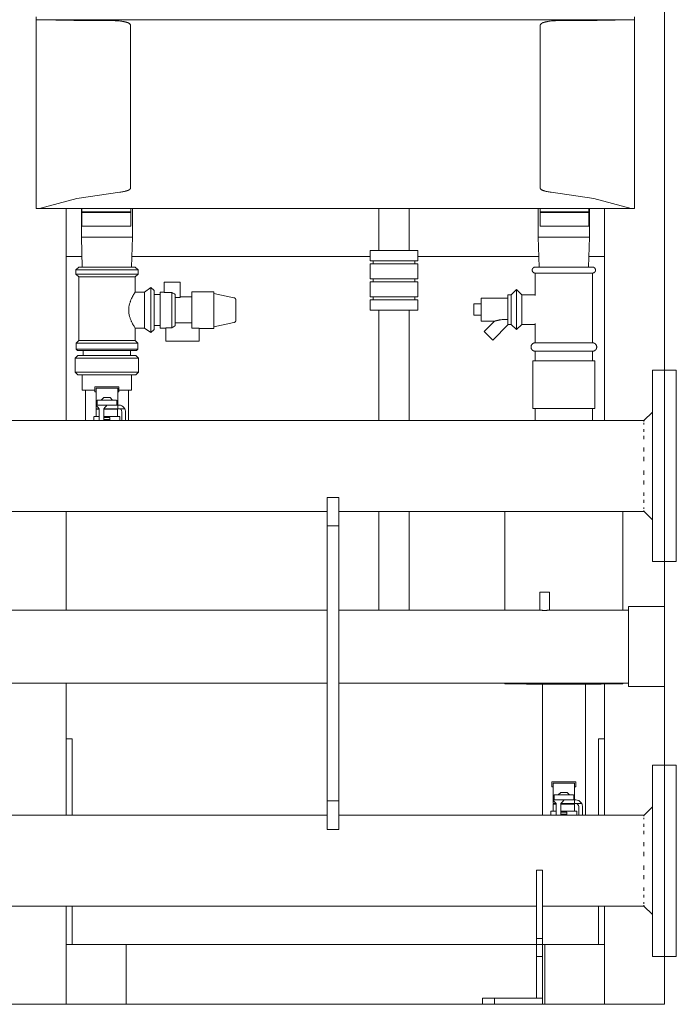
# Model space of a CAD drawing. Units: millimetres. Extents: x 2816 to 8724, y -50 to 2040.
# Drawn here: x 5503 to 6052, y 0 to 823 of the extents above; entities that cross this region are included whole.
import ezdxf

# ---------------------------------------------------------------- set-up
doc = ezdxf.new("R2010")
doc.units = ezdxf.units.MM
doc.layers.add('M-EQPT', color=7, linetype='Continuous', lineweight=18)

# ---------------------------------------------------------------- blocks, each defined once
blk = doc.blocks.new('Ideal_Heating-EvoMax_Condensing_Boiler_Low_Height_Configurations - 2 x Evomax _150_ - Low Height Frame-235567-Evomax Low Height _Front View_')
at = {"layer": 'M-EQPT'}
for p, q in [((3915.93, 530), (3915.93, 1550)), ((3390.93, 822.98), (3390.93, 825.27)), ((3890.93, 825.27), (3890.93, 822.98)), ((3390.93, 822.79), (3390.93, 822.98)), ((3890.93, 822.98), (3390.93, 822.98)), ((3390.93, 822.79), (3390.93, 665.06)), ((3469.75, 818.58), (3469.75, 682.13)), ((3812.1, 682.13), (3812.1, 818.58)), ((3890.93, 822.98), (3890.93, 822.79)), ((3890.93, 665.06), (3890.93, 822.79)), ((3392.01, 665.06), (3390.93, 665.06)), ((3393.58, 665.06), (3392.01, 665.06)), ((3393.58, 665.06), (3888.28, 665.06)), ((3415.93, 625), (3415.93, 665.06)), ((3415.93, 665.06), (3415.93, 488.1)), ((3428.56, 665.06), (3428.56, 641.27)), ((3428.93, 662.36), (3428.93, 665.06)), ((3428.93, 661.81), (3428.93, 662.36)), ((3428.93, 662.36), (3469.93, 662.36)), ((3428.93, 650.35), (3428.93, 661.81)), ((3428.93, 661.81), (3469.93, 661.81)), ((3469.93, 665.06), (3469.93, 662.36)), ((3469.93, 662.36), (3469.93, 661.81)), ((3469.93, 661.81), (3469.93, 650.35)), ((3471.29, 641.27), (3471.29, 665.06)), ((3677.13, 665.06), (3677.13, 630.06)), ((3702.73, 630.06), (3702.73, 665.06)), ((3810.56, 665.06), (3810.56, 641.27)), ((3812.1, 662.36), (3812.1, 665.06)), ((3812.1, 661.81), (3812.1, 662.36)), ((3812.1, 662.36), (3852.93, 662.36)), ((3812.1, 650.35), (3812.1, 661.81)), ((3812.1, 661.81), (3852.93, 661.81)), ((3852.93, 665.06), (3852.93, 662.36)), ((3852.93, 662.36), (3852.93, 661.81)), ((3852.93, 661.81), (3852.93, 650.35)), ((3853.29, 641.27), (3853.29, 665.06)), ((3865.93, 665.06), (3865.93, 625)), ((3865.93, 665.06), (3865.93, 488.1)), ((3889.85, 665.06), (3888.28, 665.06)), ((3890.93, 665.06), (3889.85, 665.06)), ((3428.93, 650.35), (3469.93, 650.35)), ((3812.1, 650.35), (3852.93, 650.35)), ((3428.56, 641.27), (3429.33, 616.2)), ((3449.93, 641.27), (3428.68, 641.27)), ((3471.18, 641.27), (3449.93, 641.27)), ((3470.53, 616.2), (3471.29, 641.27)), ((3810.56, 641.27), (3811.33, 616.2)), ((3831.93, 641.27), (3810.68, 641.27)), ((3853.18, 641.27), (3831.93, 641.27)), ((3852.53, 616.2), (3853.29, 641.27)), ((3669.93, 630.06), (3669.93, 621.31)), ((3669.93, 630.06), (3689.93, 630.06)), ((3689.93, 630.06), (3709.93, 630.06)), ((3709.93, 621.31), (3709.93, 630.06)), ((3429.1, 625), (3415.93, 625)), ((3669.93, 625), (3470.75, 625)), ((3669.93, 621.31), (3689.93, 621.31)), ((3669.93, 618.81), (3669.93, 606.31)), ((3669.93, 618.81), (3689.93, 618.81)), ((3672.43, 621.31), (3672.43, 618.81)), ((3689.93, 621.31), (3709.93, 621.31)), ((3689.93, 618.81), (3709.93, 618.81)), ((3707.43, 618.81), (3707.43, 621.31)), ((3811.1, 625), (3709.93, 625)), ((3709.93, 606.31), (3709.93, 618.81)), ((3865.93, 625), (3852.75, 625)), ((3426.34, 616.2), (3423.92, 613.78)), ((3423.92, 613.78), (3423.92, 610.38)), ((3423.92, 613.78), (3475.94, 613.78)), ((3423.92, 610.38), (3426.34, 607.96)), ((3423.92, 610.38), (3475.94, 610.38)), ((3426.34, 616.2), (3473.52, 616.2)), ((3475.94, 613.78), (3473.52, 616.2)), ((3473.52, 607.96), (3475.94, 610.38)), ((3475.94, 610.38), (3475.94, 613.78)), ((3807.96, 611.18), (3807.96, 607.89)), ((3855.89, 611.18), (3807.96, 611.18)), ((3855.89, 607.89), (3855.89, 611.18)), ((3426.34, 607.96), (3426.34, 554.82)), ((3426.34, 607.96), (3473.52, 607.96)), ((3473.52, 595.23), (3473.52, 607.96)), ((3511.27, 603.51), (3497.92, 603.51)), ((3497.92, 603.51), (3497.92, 594.93)), ((3511.27, 590.91), (3511.27, 603.51)), ((3669.93, 606.31), (3689.93, 606.31)), ((3669.93, 603.81), (3669.93, 591.31)), ((3669.93, 603.81), (3689.93, 603.81)), ((3672.43, 606.31), (3672.43, 603.81)), ((3689.93, 606.31), (3709.93, 606.31)), ((3689.93, 603.81), (3709.93, 603.81)), ((3707.43, 603.81), (3707.43, 606.31)), ((3709.93, 591.31), (3709.93, 603.81)), ((3807.96, 607.89), (3807.96, 592.43)), ((3855.89, 552.89), (3855.89, 607.89)), ((3481.32, 595.23), (3473.52, 595.23)), ((3486.79, 599.06), (3481.32, 595.23)), ((3481.32, 565.23), (3481.32, 595.23)), ((3489.33, 596.52), (3486.79, 599.06)), ((3486.79, 561.4), (3486.79, 599.06)), ((3489.33, 563.95), (3489.33, 596.52)), ((3494.33, 593.15), (3489.33, 593.15)), ((3497.92, 595.23), (3494.33, 595.23)), ((3494.33, 565.23), (3494.33, 595.23)), ((3504.33, 594.93), (3497.92, 594.93)), ((3504.33, 565.54), (3504.33, 594.93)), ((3507, 567.11), (3507, 593.35)), ((3539.38, 595.55), (3521.05, 595.55)), ((3521.05, 565.22), (3521.05, 595.55)), ((3539.38, 564.92), (3539.38, 595.55)), ((3556.16, 590.56), (3539.38, 594.13)), ((3787.95, 593.1), (3785.2, 593.1)), ((3785.2, 593.1), (3785.2, 568.39)), ((3792.32, 597.46), (3787.95, 593.1)), ((3787.95, 593.1), (3787.95, 568.29)), ((3796.68, 593.1), (3792.32, 597.46)), ((3792.32, 597.46), (3792.32, 563.92)), ((3808.22, 593.1), (3796.68, 593.1)), ((3796.68, 593.1), (3796.68, 568.29)), ((3511.27, 590.91), (3507, 590.91)), ((3521.05, 591.32), (3511.27, 591.32)), ((3669.93, 591.31), (3689.93, 591.31)), ((3669.93, 588.81), (3669.93, 580.06)), ((3669.93, 588.81), (3689.93, 588.81)), ((3672.43, 591.31), (3672.43, 588.81)), ((3689.93, 591.31), (3709.93, 591.31)), ((3689.93, 588.81), (3709.93, 588.81)), ((3707.43, 588.81), (3707.43, 591.31)), ((3709.93, 580.06), (3709.93, 588.81)), ((3762.73, 585.35), (3756.59, 585.35)), ((3756.59, 585.35), (3756.59, 576.04)), ((3785.2, 590.35), (3762.73, 590.35)), ((3762.73, 590.35), (3762.73, 571.04)), ((3669.93, 580.06), (3689.93, 580.06)), ((3677.13, 580.06), (3677.13, 488.1)), ((3689.93, 580.06), (3709.93, 580.06)), ((3702.73, 488.1), (3702.73, 580.06)), ((3507, 569.56), (3521.05, 569.56)), ((3539.38, 566.34), (3556.16, 569.9)), ((3756.59, 576.04), (3762.73, 576.04)), ((3762.73, 571.04), (3774.08, 571.04)), ((3774.08, 571.04), (3765.35, 562.31)), ((3772.42, 555.23), (3785.48, 568.29)), ((3785.48, 568.29), (3787.95, 568.29)), ((3787.95, 568.29), (3792.32, 563.92)), ((3792.32, 563.92), (3796.68, 568.29)), ((3796.68, 568.29), (3808.22, 568.29)), ((3807.96, 568.96), (3807.96, 552.89)), ((3473.52, 554.82), (3473.52, 565.23)), ((3473.52, 565.23), (3481.32, 565.23)), ((3481.32, 565.23), (3486.79, 561.4)), ((3486.79, 561.4), (3489.33, 563.95)), ((3489.33, 567.31), (3494.33, 567.31)), ((3494.33, 565.23), (3499.33, 565.23)), ((3499.33, 565.54), (3504.33, 565.54)), ((3499.33, 565.54), (3499.33, 554.17)), ((3521.05, 565.22), (3527.16, 565.22)), ((3527.16, 554.17), (3527.16, 565.22)), ((3527.16, 564.92), (3539.38, 564.92)), ((3772.42, 555.23), (3765.35, 562.31)), ((3426.34, 554.82), (3424.16, 552.64)), ((3424.16, 552.64), (3424.16, 547.64)), ((3424.16, 552.64), (3475.7, 552.64)), ((3426.34, 554.82), (3473.52, 554.82)), ((3475.7, 552.64), (3473.52, 554.82)), ((3475.7, 547.64), (3475.7, 552.64)), ((3499.33, 554.17), (3527.16, 554.17)), ((3855.89, 552.89), (3807.96, 552.89)), ((3424.16, 547.64), (3425.22, 546.58)), ((3424.16, 547.64), (3475.7, 547.64)), ((3425.22, 546.58), (3474.64, 546.58)), ((3430.22, 546.58), (3430.22, 542.26)), ((3469.64, 542.26), (3469.64, 546.58)), ((3474.64, 546.58), (3475.7, 547.64)), ((3807.96, 545.89), (3807.96, 537.89)), ((3855.89, 545.89), (3807.96, 545.89)), ((3855.89, 537.89), (3855.89, 545.89)), ((3425.72, 542.26), (3423.48, 540.02)), ((3423.48, 540.02), (3423.48, 528.47)), ((3423.48, 540.02), (3476.37, 540.02)), ((3425.72, 542.26), (3474.13, 542.26)), ((3476.37, 540.02), (3474.13, 542.26)), ((3476.37, 528.47), (3476.37, 540.02)), ((3806, 537.89), (3806, 497.89)), ((3857.86, 537.89), (3806, 537.89)), ((3857.86, 497.89), (3857.86, 537.89)), ((3423.48, 528.47), (3425.72, 526.22)), ((3423.48, 528.47), (3476.37, 528.47)), ((3474.13, 526.22), (3476.37, 528.47)), ((3915.93, 530), (3905.93, 530)), ((3905.93, 530), (3905.93, 370)), ((3915.93, 370), (3915.93, 530)), ((3925.93, 530), (3915.93, 530)), ((3915.93, 450), (3915.93, 530)), ((3925.93, 530), (3925.93, 450)), ((3425.72, 526.22), (3474.13, 526.22)), ((3429.28, 526.22), (3429.28, 513.31)), ((3470.57, 513.31), (3470.57, 526.22)), ((3429.28, 513.31), (3439.91, 513.31)), ((3431.93, 513.31), (3431.93, 490)), ((3439.93, 511.89), (3439.93, 516.09)), ((3459.93, 516.09), (3439.93, 516.09)), ((3439.93, 511.89), (3440.93, 511.89)), ((3440.93, 500.79), (3440.93, 514.89)), ((3440.93, 514.89), (3458.93, 514.89)), ((3458.93, 514.89), (3458.93, 500.79)), ((3458.93, 511.89), (3459.93, 511.89)), ((3459.93, 516.09), (3459.93, 511.89)), ((3459.95, 513.31), (3470.57, 513.31)), ((3467.93, 490), (3467.93, 513.31)), ((3441.68, 504.99), (3441.68, 500.79)), ((3449.93, 504.99), (3441.81, 504.99)), ((3447.29, 507.11), (3445.16, 504.99)), ((3449.93, 507.11), (3447.29, 507.11)), ((3452.57, 507.11), (3449.93, 507.11)), ((3458.05, 504.99), (3449.93, 504.99)), ((3454.69, 504.99), (3452.57, 507.11)), ((3458.17, 500.79), (3458.17, 504.99)), ((3449.93, 500.79), (3440.93, 500.79)), ((3440.93, 500.79), (3440.93, 497.79)), ((3443.43, 497.79), (3440.93, 497.79)), ((3440.94, 497.41), (3440.94, 491.3)), ((3443.33, 497.41), (3441.08, 497.41)), ((3442.99, 497.79), (3442.99, 497.41)), ((3443.43, 497.79), (3443.43, 495.29)), ((3443.43, 495.29), (3443.43, 488.1)), ((3449.93, 497.41), (3447.41, 497.41)), ((3447.43, 495.29), (3447.43, 497.79)), ((3449.93, 497.79), (3447.43, 497.79)), ((3447.43, 489.57), (3447.43, 495.29)), ((3449.93, 500.79), (3448.3, 500.79)), ((3457.77, 500.79), (3449.93, 500.79)), ((3458.93, 497.79), (3449.93, 497.79)), ((3458.77, 497.41), (3449.93, 497.41)), ((3456.87, 497.41), (3456.87, 497.79)), ((3457.72, 500.79), (3458.93, 500.79)), ((3458.91, 491.3), (3458.91, 497.41)), ((3458.93, 500.23), (3458.93, 500.79)), ((3458.93, 500.79), (3459.96, 500.79)), ((3458.93, 497.79), (3458.93, 500.79)), ((3459.96, 497.79), (3458.93, 497.79)), ((3464.86, 497.79), (3459.96, 497.79)), ((3462.46, 488.1), (3462.46, 495.29)), ((3465.46, 495.29), (3465.46, 488.1)), ((3857.86, 497.89), (3806, 497.89)), ((3807.96, 497.89), (3807.96, 488.1)), ((3855.89, 488.1), (3855.89, 497.89)), ((3905.93, 495), (3898.86, 487.93)), ((3899.4, 488.1), (2832.46, 488.1)), ((3438.99, 491.3), (3438.99, 488.1)), ((3439.16, 491.3), (3443.38, 491.3)), ((3447.4, 491.3), (3449.93, 491.3)), ((3447.43, 488.84), (3447.43, 489.57)), ((3447.43, 488.1), (3447.43, 488.84)), ((3452.43, 488.84), (3447.43, 488.84)), ((3449.93, 491.3), (3460.7, 491.3)), ((3452.43, 490.59), (3452.43, 488.84)), ((3452.43, 488.84), (3452.43, 488.1)), ((3460.86, 488.1), (3460.86, 491.3)), ((3898.86, 487.73), (3898.86, 487.18)), ((3898.86, 485.94), (3898.86, 484.62)), ((3898.86, 480.73), (3898.86, 478.46)), ((3898.86, 475.07), (3898.86, 472.23)), ((3898.86, 465.5), (3898.86, 462.11)), ((3898.86, 457.48), (3898.86, 453.89)), ((3898.86, 446.11), (3898.86, 442.52)), ((3915.93, 370), (3915.93, 450)), ((3925.93, 450), (3925.93, 370)), ((3898.86, 437.89), (3898.86, 434.5)), ((3633.93, 400), (3633.93, 423.63)), ((3633.93, 423.63), (3643.93, 423.63)), ((3643.93, 423.63), (3643.93, 400)), ((3898.86, 427.77), (3898.86, 424.93)), ((3898.86, 421.54), (3898.86, 419.27)), ((3097.93, 411.9), (3633.93, 411.9)), ((3415.93, 411.9), (3415.93, 329.47)), ((3643.93, 411.9), (3899.4, 411.9)), ((3677.13, 411.9), (3677.13, 367.96)), ((3702.73, 367.96), (3702.73, 411.9)), ((3782.54, 411.9), (3782.54, 329.5)), ((3881.31, 329.5), (3881.31, 411.9)), ((3898.86, 415.38), (3898.86, 414.06)), ((3898.86, 412.82), (3898.86, 412.27)), ((3898.86, 412.07), (3905.93, 405)), ((3633.93, 170), (3633.93, 400)), ((3643.93, 400), (3633.93, 400)), ((3643.93, 400), (3643.93, 170)), ((3905.93, 370), (3915.93, 370)), ((3915.93, 370), (3925.93, 370)), ((3915.93, 332.5), (3915.93, 370)), ((3811.93, 344.5), (3811.93, 329.5)), ((3819.93, 344.5), (3811.93, 344.5)), ((3819.93, 329.5), (3819.93, 344.5)), ((3633.93, 329.5), (3097.93, 329.5)), ((3811.93, 329.5), (3643.93, 329.5)), ((3885.93, 329.5), (3819.93, 329.5)), ((3915.93, 332.5), (3885.93, 332.5)), ((3885.93, 332.5), (3885.93, 265.5)), ((3915.93, 332.5), (3915.93, 265.5)), ((3097.93, 268.5), (3633.93, 268.5)), ((3415.93, 268.5), (3415.93, 222)), ((3643.93, 268.5), (3885.93, 268.5)), ((3782.54, 268.5), (3782.54, 267.91)), ((3782.54, 267.91), (3881.31, 267.91)), ((3800.5, 267.91), (3800.5, 267.71)), ((3800.67, 267.71), (3831.93, 267.71)), ((3813.93, 267.71), (3813.93, 164.98)), ((3831.93, 267.71), (3863.19, 267.71)), ((3849.93, 164.98), (3849.93, 267.71)), ((3863.36, 267.71), (3863.36, 267.91)), ((3865.93, 267.91), (3865.93, 222)), ((3881.31, 267.91), (3881.31, 268.5)), ((3885.93, 265.5), (3915.93, 265.5)), ((3915.93, 200), (3915.93, 265.5)), ((3420.93, 222), (3415.93, 222)), ((3415.93, 214.68), (3415.93, 222)), ((3415.93, 158.1), (3415.93, 214.68)), ((3420.93, 222), (3420.93, 214.68)), ((3420.93, 214.68), (3420.93, 158.1)), ((3865.93, 222), (3860.93, 222)), ((3860.93, 214.68), (3860.93, 222)), ((3860.93, 158.1), (3860.93, 214.68)), ((3865.93, 222), (3865.93, 214.68)), ((3865.93, 214.68), (3865.93, 158.1)), ((3915.93, 200), (3905.93, 200)), ((3905.93, 200), (3905.93, 40)), ((3915.93, 40), (3915.93, 200)), ((3925.93, 200), (3915.93, 200)), ((3915.93, 120), (3915.93, 200)), ((3925.93, 200), (3925.93, 120)), ((3821.93, 181.89), (3821.93, 186.09)), ((3841.93, 186.09), (3821.93, 186.09)), ((3821.93, 181.89), (3822.93, 181.89)), ((3822.93, 170.79), (3822.93, 184.89)), ((3822.93, 184.89), (3840.93, 184.89)), ((3840.93, 184.89), (3840.93, 170.79)), ((3840.93, 181.89), (3841.93, 181.89)), ((3841.93, 186.09), (3841.93, 181.89)), ((3823.68, 174.99), (3823.68, 170.79)), ((3831.93, 174.99), (3823.81, 174.99)), ((3829.29, 177.11), (3827.16, 174.99)), ((3831.93, 177.11), (3829.29, 177.11)), ((3834.57, 177.11), (3831.93, 177.11)), ((3840.05, 174.99), (3831.93, 174.99)), ((3836.69, 174.99), (3834.57, 177.11)), ((3840.17, 170.79), (3840.17, 174.99)), ((3633.93, 146.22), (3633.93, 170)), ((3633.93, 170), (3643.93, 170)), ((3643.93, 170), (3643.93, 146.22)), ((3831.93, 170.79), (3822.93, 170.79)), ((3822.93, 170.79), (3822.93, 167.79)), ((3825.43, 167.79), (3822.93, 167.79)), ((3822.94, 167.41), (3822.94, 161.3)), ((3825.33, 167.41), (3823.08, 167.41)), ((3824.99, 167.79), (3824.99, 167.41)), ((3825.43, 167.79), (3825.43, 165.29)), ((3825.43, 165.29), (3825.43, 158.1)), ((3831.93, 167.41), (3829.41, 167.41)), ((3829.43, 165.29), (3829.43, 167.79)), ((3831.93, 167.79), (3829.43, 167.79)), ((3829.43, 159.57), (3829.43, 165.29)), ((3831.93, 170.79), (3830.3, 170.79)), ((3839.77, 170.79), (3831.93, 170.79)), ((3840.93, 167.79), (3831.93, 167.79)), ((3840.77, 167.41), (3831.93, 167.41)), ((3838.87, 167.41), (3838.87, 167.79)), ((3839.72, 170.79), (3840.93, 170.79)), ((3840.91, 161.3), (3840.91, 167.41)), ((3840.93, 170.23), (3840.93, 170.79)), ((3840.93, 170.79), (3841.96, 170.79)), ((3840.93, 167.79), (3840.93, 170.79)), ((3841.96, 167.79), (3840.93, 167.79)), ((3846.86, 167.79), (3841.96, 167.79)), ((3844.46, 158.1), (3844.46, 165.29)), ((3847.46, 165.29), (3847.46, 158.1)), ((3905.93, 165), (3898.86, 157.93)), ((3633.93, 158.1), (3097.93, 158.1)), ((3899.4, 158.1), (3643.93, 158.1)), ((3820.99, 161.3), (3820.99, 158.1)), ((3821.16, 161.3), (3825.38, 161.3)), ((3829.4, 161.3), (3831.93, 161.3)), ((3829.43, 158.84), (3829.43, 159.57)), ((3829.43, 158.1), (3829.43, 158.84)), ((3834.43, 158.84), (3829.43, 158.84)), ((3831.93, 161.3), (3842.7, 161.3)), ((3834.43, 160.59), (3834.43, 160.58)), ((3834.43, 160.59), (3834.43, 158.84)), ((3834.43, 158.84), (3834.43, 158.1)), ((3842.86, 158.1), (3842.86, 161.3)), ((3898.86, 157.73), (3898.86, 157.18)), ((3898.86, 155.94), (3898.86, 154.62)), ((3898.86, 150.73), (3898.86, 148.46)), ((3643.93, 146.22), (3633.93, 146.22)), ((3898.86, 145.07), (3898.86, 142.23)), ((3898.86, 135.5), (3898.86, 132.11)), ((3898.86, 127.48), (3898.86, 123.89)), ((3898.86, 116.11), (3898.86, 112.52)), ((3915.93, 40), (3915.93, 120)), ((3925.93, 120), (3925.93, 40)), ((3808.93, 55), (3808.93, 112.14)), ((3813.93, 112.14), (3808.93, 112.14)), ((3813.93, 112.14), (3813.93, 55)), ((3898.86, 107.89), (3898.86, 104.5)), ((3898.86, 97.77), (3898.86, 94.93)), ((3898.86, 91.54), (3898.86, 89.27)), ((3898.86, 85.38), (3898.86, 84.06)), ((3898.86, 82.82), (3898.86, 82.27)), ((2922.93, 81.9), (3808.93, 81.9)), ((3415.93, 50), (3415.93, 81.9)), ((3420.93, 81.9), (3420.93, 50)), ((3813.93, 81.9), (3899.4, 81.9)), ((3860.93, 50), (3860.93, 81.9)), ((3865.93, 81.9), (3865.93, 50)), ((3898.86, 82.07), (3905.93, 75)), ((3415.93, 50), (3465.93, 50)), ((3415.93, 0), (3415.93, 50)), ((3465.93, 0), (3465.93, 50)), ((3465.93, 50), (3808.93, 50)), ((3808.93, 50), (3808.93, 55)), ((3813.93, 55), (3808.93, 55)), ((3808.93, 40), (3808.93, 50)), ((3813.93, 50), (3808.93, 50)), ((3813.93, 55), (3813.93, 50)), ((3813.93, 50), (3813.93, 40)), ((3813.93, 50), (3815.93, 50)), ((3815.93, 50), (3865.93, 50)), ((3815.93, 0), (3815.93, 50)), ((3865.93, 50), (3865.93, 0)), ((3808.93, 5), (3808.93, 40)), ((3808.93, 40), (3813.93, 40)), ((3813.93, 40), (3813.93, 5)), ((3905.93, 40), (3915.93, 40)), ((3915.93, 40), (3925.93, 40)), ((3915.93, 0), (3915.93, 40)), ((3415.93, 0), (3365.93, 0)), ((3465.93, 0), (3415.93, 0)), ((3465.93, 0), (3763.93, 0)), ((3763.93, 5), (3773.93, 5)), ((3763.93, 0), (3763.93, 5)), ((3773.93, 0), (3763.93, 0)), ((3773.93, 5), (3813.93, 5)), ((3773.93, 5), (3773.93, 0)), ((3813.93, 0), (3773.93, 0)), ((3813.93, 5), (3808.93, 5)), ((3813.93, 5), (3813.93, 0)), ((3813.93, 0), (3815.93, 0)), ((3865.93, 0), (3815.93, 0)), ((3915.93, 0), (3865.93, 0))]:
    blk.add_line(p, q, dxfattribs=at)
at = {"layer": 'M-EQPT', "flags": 128}
for points in [[(3390.93, 822.79), (3391, 822.78), (3391.21, 822.76), (3391.55, 822.75), (3392.01, 822.74)], [(3392.01, 822.74), (3422.2, 822.34), (3456.84, 822.08)], [(3825.02, 822.08), (3859.65, 822.34), (3889.85, 822.74)], [(3889.85, 822.74), (3890.31, 822.75), (3890.65, 822.76), (3890.86, 822.78), (3890.93, 822.79)], [(3460.66, 678.84), (3424.86, 673.41), (3393.58, 665.06)], [(3888.28, 665.06), (3856.99, 673.41), (3821.19, 678.84)], [(3807.96, 611.18), (3807.86, 611.18), (3807.76, 611.19), (3807.66, 611.2), (3807.56, 611.21), (3807.47, 611.23), (3807.37, 611.25), (3807.27, 611.27), (3807.17, 611.3), (3807.08, 611.34), (3806.99, 611.38), (3806.89, 611.42), (3806.8, 611.46), (3806.72, 611.51), (3806.63, 611.56), (3806.55, 611.62), (3806.46, 611.67), (3806.39, 611.74), (3806.31, 611.8), (3806.23, 611.87), (3806.16, 611.94), (3806.09, 612.01), (3806.03, 612.09), (3805.97, 612.17), (3805.91, 612.25), (3805.85, 612.33), (3805.8, 612.42), (3805.75, 612.5), (3805.7, 612.59), (3805.66, 612.69), (3805.62, 612.78), (3805.59, 612.87), (3805.56, 612.97), (3805.53, 613.07), (3805.51, 613.16), (3805.49, 613.26), (3805.47, 613.36), (3805.46, 613.46), (3805.46, 613.56), (3805.45, 613.66), (3805.45, 613.76), (3805.46, 613.86), (3805.47, 613.96), (3805.48, 614.06), (3805.5, 614.16), (3805.52, 614.26), (3805.54, 614.36), (3805.57, 614.45), (3805.6, 614.55), (3805.64, 614.64), (3805.68, 614.73), (3805.72, 614.82), (3805.77, 614.91), (3805.82, 615), (3805.88, 615.08), (3805.93, 615.17), (3805.99, 615.25), (3806.06, 615.32), (3806.13, 615.4), (3806.2, 615.47), (3806.27, 615.54), (3806.34, 615.61), (3806.42, 615.67), (3806.5, 615.73), (3806.58, 615.79), (3806.67, 615.84), (3806.76, 615.89), (3806.85, 615.94), (3806.94, 615.98), (3807.03, 616.02), (3807.12, 616.05), (3807.22, 616.09), (3807.32, 616.11), (3807.41, 616.14), (3807.51, 616.16), (3807.61, 616.17), (3807.71, 616.19), (3807.81, 616.2), (3807.91, 616.2), (3807.96, 616.2)], [(3807.96, 616.2), (3807.98, 616.2), (3808.04, 616.2), (3808.14, 616.2), (3808.27, 616.2)], [(3855.89, 616.2), (3855.87, 616.2), (3855.81, 616.2), (3855.72, 616.2), (3855.58, 616.2), (3855.41, 616.2), (3855.2, 616.2), (3854.96, 616.2), (3854.67, 616.2), (3854.35, 616.2), (3854, 616.2), (3853.61, 616.2), (3853.18, 616.2), (3852.72, 616.2), (3852.23, 616.2), (3851.7, 616.2), (3851.15, 616.2), (3850.56, 616.2), (3849.94, 616.2), (3849.3, 616.2), (3848.62, 616.2), (3847.92, 616.2), (3847.19, 616.2), (3846.44, 616.2), (3845.67, 616.2), (3844.87, 616.2), (3844.06, 616.2), (3843.22, 616.2), (3842.37, 616.2), (3841.5, 616.2), (3840.61, 616.2), (3839.71, 616.2), (3838.8, 616.2), (3837.87, 616.2), (3836.94, 616.2), (3836, 616.2), (3835.05, 616.2), (3834.1, 616.2), (3833.14, 616.2), (3832.19, 616.2), (3831.23, 616.2), (3830.27, 616.2), (3829.32, 616.2), (3828.37, 616.2), (3827.42, 616.2), (3826.48, 616.2), (3825.55, 616.2), (3824.64, 616.2), (3823.73, 616.2), (3822.83, 616.2), (3821.96, 616.2), (3821.09, 616.2), (3820.25, 616.2), (3819.42, 616.2), (3818.61, 616.2), (3817.83, 616.2), (3817.06, 616.2), (3816.32, 616.2), (3815.61, 616.2), (3814.92, 616.2), (3814.26, 616.2), (3813.62, 616.2), (3813.02, 616.2), (3812.45, 616.2), (3811.9, 616.2), (3811.39, 616.2), (3810.92, 616.2), (3810.47, 616.2), (3810.06, 616.2), (3809.69, 616.2), (3809.35, 616.2), (3809.05, 616.2), (3808.78, 616.2), (3808.55, 616.2), (3808.36, 616.2), (3808.2, 616.2), (3808.09, 616.2), (3808.01, 616.2), (3807.97, 616.2), (3807.96, 616.2)], [(3808.2, 611.18), (3808.09, 611.18), (3808.01, 611.18), (3807.97, 611.18), (3807.96, 611.18)], [(3807.96, 611.18), (3807.98, 611.18), (3808.04, 611.18), (3808.14, 611.18), (3808.27, 611.18), (3808.44, 611.18), (3808.65, 611.18), (3808.9, 611.18), (3809.18, 611.18), (3809.5, 611.18), (3809.86, 611.18), (3810.25, 611.18), (3810.67, 611.18), (3811.13, 611.18), (3811.62, 611.18), (3812.15, 611.18), (3812.71, 611.18), (3813.29, 611.18), (3813.91, 611.18), (3814.56, 611.18), (3815.23, 611.18), (3815.93, 611.18), (3816.66, 611.18), (3817.41, 611.18), (3818.18, 611.18), (3818.98, 611.18), (3819.8, 611.18), (3820.63, 611.18), (3821.49, 611.18), (3822.36, 611.18), (3823.24, 611.18), (3824.14, 611.18), (3825.06, 611.18), (3825.98, 611.18), (3826.91, 611.18), (3827.85, 611.18), (3828.8, 611.18), (3829.75, 611.18), (3830.71, 611.18), (3831.67, 611.18), (3832.63, 611.18), (3833.58, 611.18), (3834.54, 611.18), (3835.49, 611.18), (3836.43, 611.18), (3837.37, 611.18), (3838.3, 611.18), (3839.22, 611.18), (3840.13, 611.18), (3841.02, 611.18), (3841.9, 611.18), (3842.76, 611.18), (3843.61, 611.18), (3844.44, 611.18), (3845.24, 611.18), (3846.03, 611.18), (3846.79, 611.18), (3847.53, 611.18), (3848.25, 611.18), (3848.94, 611.18), (3849.6, 611.18), (3850.23, 611.18), (3850.83, 611.18), (3851.41, 611.18), (3851.95, 611.18), (3852.46, 611.18), (3852.94, 611.18), (3853.38, 611.18), (3853.79, 611.18), (3854.17, 611.18), (3854.51, 611.18), (3854.81, 611.18), (3855.07, 611.18), (3855.3, 611.18), (3855.5, 611.18), (3855.65, 611.18), (3855.77, 611.18), (3855.84, 611.18), (3855.88, 611.18), (3855.89, 611.18)], [(3855.5, 616.2), (3855.65, 616.2), (3855.77, 616.2), (3855.84, 616.2), (3855.88, 616.2), (3855.89, 616.2)], [(3855.89, 611.18), (3855.87, 611.18), (3855.81, 611.18), (3855.72, 611.18), (3855.58, 611.18)], [(3855.89, 616.2), (3855.99, 616.2), (3856.09, 616.19), (3856.19, 616.18), (3856.29, 616.17), (3856.39, 616.15), (3856.49, 616.13), (3856.58, 616.1), (3856.68, 616.07), (3856.77, 616.04), (3856.87, 616), (3856.96, 615.96), (3857.05, 615.92), (3857.14, 615.87), (3857.22, 615.82), (3857.31, 615.76), (3857.39, 615.7), (3857.47, 615.64), (3857.55, 615.58), (3857.62, 615.51), (3857.69, 615.44), (3857.76, 615.36), (3857.83, 615.29), (3857.89, 615.21), (3857.95, 615.13), (3858, 615.05), (3858.06, 614.96), (3858.1, 614.87), (3858.15, 614.78), (3858.19, 614.69), (3858.23, 614.6), (3858.27, 614.5), (3858.3, 614.41), (3858.32, 614.31), (3858.35, 614.21), (3858.36, 614.12), (3858.38, 614.02), (3858.39, 613.92), (3858.4, 613.82), (3858.4, 613.72), (3858.4, 613.62), (3858.4, 613.51), (3858.39, 613.41), (3858.37, 613.32), (3858.36, 613.22), (3858.34, 613.12), (3858.31, 613.02), (3858.28, 612.92), (3858.25, 612.83), (3858.21, 612.74), (3858.17, 612.64), (3858.13, 612.55), (3858.08, 612.46), (3858.03, 612.38), (3857.98, 612.29), (3857.92, 612.21), (3857.86, 612.13), (3857.8, 612.05), (3857.73, 611.98), (3857.66, 611.91), (3857.59, 611.84), (3857.51, 611.77), (3857.43, 611.71), (3857.35, 611.65), (3857.27, 611.59), (3857.18, 611.54), (3857.1, 611.49), (3857.01, 611.44), (3856.92, 611.4), (3856.83, 611.36), (3856.73, 611.32), (3856.64, 611.29), (3856.54, 611.26), (3856.44, 611.24), (3856.34, 611.22), (3856.24, 611.2), (3856.14, 611.19), (3856.04, 611.18), (3855.94, 611.18), (3855.89, 611.18)], [(3556.16, 590.56), (3556.24, 590.55), (3556.32, 590.52), (3556.39, 590.5), (3556.47, 590.47), (3556.54, 590.44), (3556.61, 590.41), (3556.69, 590.37), (3556.76, 590.33), (3556.82, 590.29), (3556.89, 590.25), (3556.96, 590.2), (3557.02, 590.15), (3557.08, 590.1), (3557.14, 590.04), (3557.19, 589.99), (3557.25, 589.93), (3557.3, 589.87), (3557.35, 589.8), (3557.39, 589.74), (3557.44, 589.67), (3557.48, 589.6), (3557.52, 589.53), (3557.55, 589.46), (3557.59, 589.39), (3557.62, 589.32), (3557.64, 589.24), (3557.67, 589.16), (3557.69, 589.09), (3557.71, 589.01), (3557.72, 588.93), (3557.73, 588.85), (3557.74, 588.77), (3557.74, 588.69), (3557.75, 588.61), (3557.75, 588.61)], [(3557.75, 571.86), (3557.75, 571.87), (3557.75, 571.89), (3557.75, 571.92), (3557.75, 571.97), (3557.75, 572.03), (3557.75, 572.1), (3557.75, 572.18), (3557.75, 572.28), (3557.75, 572.4), (3557.75, 572.52), (3557.75, 572.66), (3557.75, 572.81), (3557.75, 572.97), (3557.75, 573.14), (3557.75, 573.32), (3557.75, 573.52), (3557.75, 573.72), (3557.75, 573.94), (3557.75, 574.16), (3557.75, 574.4), (3557.75, 574.64), (3557.75, 574.9), (3557.75, 575.16), (3557.75, 575.43), (3557.75, 575.71), (3557.75, 575.99), (3557.75, 576.29), (3557.75, 576.58), (3557.75, 576.89), (3557.75, 577.2), (3557.75, 577.51), (3557.75, 577.83), (3557.75, 578.16), (3557.75, 578.48), (3557.75, 578.81), (3557.75, 579.14), (3557.75, 579.47), (3557.75, 579.81), (3557.75, 580.14), (3557.75, 580.48), (3557.75, 580.81), (3557.75, 581.15), (3557.75, 581.48), (3557.75, 581.81), (3557.75, 582.14), (3557.75, 582.46), (3557.75, 582.78), (3557.75, 583.1), (3557.75, 583.41), (3557.75, 583.72), (3557.75, 584.02), (3557.75, 584.32), (3557.75, 584.61), (3557.75, 584.89), (3557.75, 585.16), (3557.75, 585.43), (3557.75, 585.69), (3557.75, 585.94), (3557.75, 586.18), (3557.75, 586.41), (3557.75, 586.63), (3557.75, 586.84), (3557.75, 587.04), (3557.75, 587.23), (3557.75, 587.41), (3557.75, 587.58), (3557.75, 587.73), (3557.75, 587.87), (3557.75, 588.01), (3557.75, 588.12), (3557.75, 588.23), (3557.75, 588.32), (3557.75, 588.4), (3557.75, 588.47), (3557.75, 588.52), (3557.75, 588.56), (3557.75, 588.59), (3557.75, 588.61), (3557.75, 588.61)], [(3557.75, 588.61), (3557.75, 588.6), (3557.75, 588.58), (3557.75, 588.55), (3557.75, 588.5), (3557.75, 588.44), (3557.75, 588.37), (3557.75, 588.28)], [(3557.75, 571.86), (3557.74, 571.78), (3557.74, 571.7), (3557.73, 571.62), (3557.72, 571.54), (3557.71, 571.46), (3557.69, 571.38), (3557.67, 571.31), (3557.64, 571.23), (3557.62, 571.15), (3557.59, 571.08), (3557.56, 571.01), (3557.52, 570.94), (3557.48, 570.87), (3557.44, 570.8), (3557.4, 570.73), (3557.35, 570.66), (3557.3, 570.6), (3557.25, 570.54), (3557.2, 570.48), (3557.14, 570.42), (3557.08, 570.37), (3557.02, 570.32), (3556.96, 570.27), (3556.89, 570.22), (3556.83, 570.18), (3556.76, 570.13), (3556.69, 570.09), (3556.62, 570.06), (3556.54, 570.03), (3556.47, 569.99), (3556.4, 569.97), (3556.32, 569.94), (3556.24, 569.92), (3556.16, 569.9), (3556.16, 569.9)], [(3557.75, 572.14), (3557.75, 572.06), (3557.75, 572), (3557.75, 571.94), (3557.75, 571.9), (3557.75, 571.87), (3557.75, 571.86), (3557.75, 571.86)], [(3807.96, 545.89), (3807.82, 545.89), (3807.68, 545.9), (3807.55, 545.91), (3807.41, 545.93), (3807.27, 545.95), (3807.13, 545.99), (3807, 546.02), (3806.86, 546.06), (3806.73, 546.11), (3806.6, 546.16), (3806.47, 546.22), (3806.35, 546.28), (3806.22, 546.35), (3806.1, 546.42), (3805.99, 546.5), (3805.87, 546.58), (3805.76, 546.66), (3805.66, 546.75), (3805.55, 546.85), (3805.45, 546.95), (3805.36, 547.05), (3805.27, 547.16), (3805.18, 547.27), (3805.1, 547.38), (3805.02, 547.49), (3804.94, 547.61), (3804.88, 547.74), (3804.81, 547.86), (3804.75, 547.99), (3804.7, 548.12), (3804.65, 548.25), (3804.61, 548.38), (3804.57, 548.52), (3804.54, 548.65), (3804.51, 548.79), (3804.49, 548.93), (3804.48, 549.07), (3804.47, 549.21), (3804.46, 549.35), (3804.46, 549.49), (3804.47, 549.63), (3804.48, 549.77), (3804.5, 549.91), (3804.52, 550.05), (3804.55, 550.18), (3804.59, 550.32), (3804.63, 550.45), (3804.67, 550.59), (3804.72, 550.72), (3804.78, 550.84), (3804.84, 550.97), (3804.91, 551.09), (3804.98, 551.22), (3805.05, 551.33), (3805.13, 551.45), (3805.22, 551.56), (3805.31, 551.67), (3805.4, 551.77), (3805.5, 551.87), (3805.6, 551.97), (3805.7, 552.06), (3805.81, 552.15), (3805.93, 552.23), (3806.04, 552.31), (3806.16, 552.39), (3806.28, 552.46), (3806.4, 552.52), (3806.53, 552.58), (3806.66, 552.64), (3806.79, 552.69), (3806.92, 552.73), (3807.06, 552.77), (3807.19, 552.8), (3807.33, 552.83), (3807.47, 552.85), (3807.61, 552.87), (3807.75, 552.88), (3807.89, 552.89), (3807.96, 552.89)], [(3807.96, 552.89), (3807.98, 552.89), (3808.04, 552.89), (3808.14, 552.89), (3808.27, 552.89)], [(3855.89, 552.89), (3855.87, 552.89), (3855.81, 552.89), (3855.72, 552.89), (3855.58, 552.89), (3855.41, 552.89), (3855.2, 552.89), (3854.96, 552.89), (3854.67, 552.89), (3854.35, 552.89), (3854, 552.89), (3853.61, 552.89), (3853.18, 552.89), (3852.72, 552.89), (3852.23, 552.89), (3851.7, 552.89), (3851.15, 552.89), (3850.56, 552.89), (3849.94, 552.89), (3849.3, 552.89), (3848.62, 552.89), (3847.92, 552.89), (3847.19, 552.89), (3846.44, 552.89), (3845.67, 552.89), (3844.87, 552.89), (3844.06, 552.89), (3843.22, 552.89), (3842.37, 552.89), (3841.5, 552.89), (3840.61, 552.89), (3839.71, 552.89), (3838.8, 552.89), (3837.87, 552.89), (3836.94, 552.89), (3836, 552.89), (3835.05, 552.89), (3834.1, 552.89), (3833.14, 552.89), (3832.19, 552.89), (3831.23, 552.89), (3830.27, 552.89), (3829.32, 552.89), (3828.37, 552.89), (3827.42, 552.89), (3826.48, 552.89), (3825.55, 552.89), (3824.64, 552.89), (3823.73, 552.89), (3822.83, 552.89), (3821.96, 552.89), (3821.09, 552.89), (3820.25, 552.89), (3819.42, 552.89), (3818.61, 552.89), (3817.83, 552.89), (3817.06, 552.89), (3816.32, 552.89), (3815.61, 552.89), (3814.92, 552.89), (3814.26, 552.89), (3813.62, 552.89), (3813.02, 552.89), (3812.45, 552.89), (3811.9, 552.89), (3811.39, 552.89), (3810.92, 552.89), (3810.47, 552.89), (3810.06, 552.89), (3809.69, 552.89), (3809.35, 552.89), (3809.05, 552.89), (3808.78, 552.89), (3808.55, 552.89), (3808.36, 552.89), (3808.2, 552.89), (3808.09, 552.89), (3808.01, 552.89), (3807.97, 552.89), (3807.96, 552.89)], [(3855.5, 552.89), (3855.65, 552.89), (3855.77, 552.89), (3855.84, 552.89), (3855.88, 552.89), (3855.89, 552.89)], [(3855.89, 552.89), (3856.03, 552.89), (3856.17, 552.88), (3856.31, 552.86), (3856.45, 552.84), (3856.59, 552.82), (3856.72, 552.79), (3856.86, 552.75), (3856.99, 552.71), (3857.12, 552.66), (3857.25, 552.61), (3857.38, 552.56), (3857.51, 552.49), (3857.63, 552.43), (3857.75, 552.35), (3857.87, 552.28), (3857.98, 552.2), (3858.09, 552.11), (3858.2, 552.02), (3858.3, 551.93), (3858.4, 551.83), (3858.5, 551.72), (3858.59, 551.62), (3858.68, 551.51), (3858.76, 551.4), (3858.84, 551.28), (3858.91, 551.16), (3858.98, 551.04), (3859.04, 550.91), (3859.1, 550.79), (3859.15, 550.66), (3859.2, 550.52), (3859.24, 550.39), (3859.28, 550.26), (3859.31, 550.12), (3859.34, 549.98), (3859.36, 549.84), (3859.38, 549.7), (3859.39, 549.56), (3859.39, 549.42), (3859.39, 549.28), (3859.38, 549.14), (3859.37, 549.01), (3859.35, 548.87), (3859.33, 548.73), (3859.3, 548.59), (3859.27, 548.46), (3859.23, 548.32), (3859.18, 548.19), (3859.13, 548.06), (3859.07, 547.93), (3859.01, 547.8), (3858.95, 547.68), (3858.88, 547.56), (3858.8, 547.44), (3858.72, 547.33), (3858.64, 547.21), (3858.55, 547.11), (3858.45, 547), (3858.36, 546.9), (3858.26, 546.8), (3858.15, 546.71), (3858.04, 546.62), (3857.93, 546.54), (3857.81, 546.46), (3857.7, 546.39), (3857.57, 546.32), (3857.45, 546.25), (3857.32, 546.19), (3857.19, 546.14), (3857.06, 546.09), (3856.93, 546.04), (3856.8, 546), (3856.66, 545.97), (3856.52, 545.94), (3856.38, 545.92), (3856.24, 545.9), (3856.11, 545.89), (3855.97, 545.89), (3855.89, 545.89)], [(3808.36, 545.89), (3808.2, 545.89), (3808.09, 545.89), (3808.01, 545.89), (3807.97, 545.89), (3807.96, 545.89)], [(3807.96, 545.89), (3807.98, 545.89), (3808.04, 545.89), (3808.14, 545.89), (3808.27, 545.89), (3808.44, 545.89), (3808.65, 545.89), (3808.9, 545.89), (3809.18, 545.89), (3809.5, 545.89), (3809.86, 545.89), (3810.25, 545.89), (3810.67, 545.89), (3811.13, 545.89), (3811.62, 545.89), (3812.15, 545.89), (3812.71, 545.89), (3813.29, 545.89), (3813.91, 545.89), (3814.56, 545.89), (3815.23, 545.89), (3815.93, 545.89), (3816.66, 545.89), (3817.41, 545.89), (3818.18, 545.89), (3818.98, 545.89), (3819.8, 545.89), (3820.63, 545.89), (3821.49, 545.89), (3822.36, 545.89), (3823.24, 545.89), (3824.14, 545.89), (3825.06, 545.89), (3825.98, 545.89), (3826.91, 545.89), (3827.85, 545.89), (3828.8, 545.89), (3829.75, 545.89), (3830.71, 545.89), (3831.67, 545.89), (3832.63, 545.89), (3833.58, 545.89), (3834.54, 545.89), (3835.49, 545.89), (3836.43, 545.89), (3837.37, 545.89), (3838.3, 545.89), (3839.22, 545.89), (3840.13, 545.89), (3841.02, 545.89), (3841.9, 545.89), (3842.76, 545.89), (3843.61, 545.89), (3844.44, 545.89), (3845.24, 545.89), (3846.03, 545.89), (3846.79, 545.89), (3847.53, 545.89), (3848.25, 545.89), (3848.94, 545.89), (3849.6, 545.89), (3850.23, 545.89), (3850.83, 545.89), (3851.41, 545.89), (3851.95, 545.89), (3852.46, 545.89), (3852.94, 545.89), (3853.38, 545.89), (3853.79, 545.89), (3854.17, 545.89), (3854.51, 545.89), (3854.81, 545.89), (3855.07, 545.89), (3855.3, 545.89), (3855.5, 545.89), (3855.65, 545.89), (3855.77, 545.89), (3855.84, 545.89), (3855.88, 545.89), (3855.89, 545.89)], [(3855.89, 545.89), (3855.87, 545.89), (3855.81, 545.89), (3855.72, 545.89), (3855.58, 545.89), (3855.41, 545.89)], [(3440.93, 500.79), (3441.04, 500.66), (3441.36, 500.27), (3441.89, 499.64), (3442.59, 498.8), (3443.43, 497.79)], [(3447.43, 497.79), (3448.27, 498.8), (3448.97, 499.64), (3449.49, 500.27), (3449.82, 500.66), (3449.93, 500.79)], [(3459.96, 500.79), (3461.16, 500.66), (3462.3, 500.27), (3463.33, 499.64), (3464.2, 498.8), (3464.86, 497.79)], [(3431.93, 488.1), (3431.93, 489.57), (3431.93, 490)], [(3447.43, 490.59), (3448.67, 490.51), (3449.93, 490.49)], [(3449.93, 490.49), (3451.19, 490.51), (3452.43, 490.59)], [(3467.93, 490), (3467.93, 488.4), (3467.93, 488.1)], [(3677.13, 329.5), (3677.13, 330.68), (3677.13, 333.03), (3677.13, 335.44), (3677.13, 337.9), (3677.13, 340.41), (3677.13, 342.96), (3677.13, 345.55), (3677.13, 348.18), (3677.13, 350.84), (3677.13, 353.53), (3677.13, 356.24), (3677.13, 358.96), (3677.13, 361.71), (3677.13, 364.46), (3677.13, 367.22), (3677.13, 367.96)], [(3702.73, 367.96), (3702.73, 365.2), (3702.73, 362.45), (3702.73, 359.7), (3702.73, 356.97), (3702.73, 354.26), (3702.73, 351.56), (3702.73, 348.9), (3702.73, 346.26), (3702.73, 343.66), (3702.73, 341.09), (3702.73, 338.57), (3702.73, 336.1), (3702.73, 333.68), (3702.73, 331.31), (3702.73, 329.5)], [(3813.93, 158.1), (3813.93, 159.11), (3813.93, 160.9), (3813.93, 162.69), (3813.93, 164.49), (3813.93, 164.98)], [(3822.93, 170.79), (3823.04, 170.66), (3823.36, 170.27), (3823.89, 169.64), (3824.59, 168.8), (3825.43, 167.79)], [(3829.43, 167.79), (3830.27, 168.8), (3830.97, 169.64), (3831.49, 170.27), (3831.82, 170.66), (3831.93, 170.79)], [(3841.96, 170.79), (3843.16, 170.66), (3844.3, 170.27), (3845.33, 169.64), (3846.2, 168.8), (3846.86, 167.79)], [(3849.93, 164.98), (3849.93, 163.18), (3849.93, 161.38), (3849.93, 159.59), (3849.93, 158.1)], [(3829.43, 160.59), (3830.67, 160.51), (3831.93, 160.49)], [(3831.93, 160.49), (3833.19, 160.51), (3834.43, 160.59)]]:
    blk.add_lwpolyline(points, dxfattribs=at)
at = {"layer": 'M-EQPT'}
for centre, radius, start, end in [((2793.31, -611.88), 1400.69, 59.36755, 59.49441), ((2793.31, 1772.34), 1400.69, 300.50559, 300.63245), ((3459.96, 495.29), 2.5, 0, 90), ((3459.96, 495.29), 5.5, 360, 27.03569), ((3841.96, 165.29), 2.5, 0, 90), ((3841.96, 165.29), 5.5, 360, 27.03569)]:
    blk.add_arc(centre, radius, start, end, dxfattribs=at)
for points, knots in [([(3456.84, 822.08), (3457.6, 822.07), (3459.12, 822.02), (3461.02, 821.84), (3462.54, 821.63), (3463.48, 821.47), (3464.24, 821.33), (3464.8, 821.21), (3465.27, 821.1), (3465.65, 821), (3465.92, 820.92), (3466.2, 820.84), (3466.58, 820.74), (3467.06, 820.61), (3467.52, 820.45), (3467.87, 820.29), (3468.12, 820.16), (3468.35, 820.01), (3468.65, 819.79), (3469.01, 819.48), (3469.4, 819.06), (3469.64, 818.74), (3469.75, 818.58)], [0, 0, 0, 0, 0.166667, 0.333333, 0.416667, 0.5, 0.541667, 0.583333, 0.625, 0.645833, 0.666667, 0.6875, 0.708333, 0.75, 0.791667, 0.8125, 0.833333, 0.854167, 0.875, 0.916667, 0.958333, 1, 1, 1, 1]), ([(3812.1, 818.58), (3812.21, 818.74), (3812.45, 819.06), (3812.85, 819.48), (3813.2, 819.79), (3813.5, 820.01), (3813.74, 820.16), (3813.98, 820.29), (3814.33, 820.45), (3814.79, 820.61), (3815.27, 820.74), (3815.65, 820.84), (3815.93, 820.92), (3816.21, 821), (3816.58, 821.1), (3817.05, 821.21), (3817.62, 821.33), (3818.37, 821.47), (3819.32, 821.63), (3820.84, 821.84), (3822.74, 822.02), (3824.26, 822.07), (3825.02, 822.08)], [0, 0, 0, 0, 0.041667, 0.083333, 0.125, 0.145833, 0.166667, 0.1875, 0.208333, 0.25, 0.291667, 0.3125, 0.333333, 0.354167, 0.375, 0.416667, 0.458333, 0.5, 0.583333, 0.666667, 0.833333, 1, 1, 1, 1]), ([(3469.75, 682.13), (3469.69, 682), (3469.54, 681.75), (3469.29, 681.42), (3469.06, 681.17), (3468.86, 680.99), (3468.71, 680.86), (3468.54, 680.75), (3468.3, 680.61), (3467.98, 680.47), (3467.64, 680.35), (3467.37, 680.25), (3467.17, 680.18), (3466.98, 680.11), (3466.71, 680.02), (3466.38, 679.91), (3465.97, 679.8), (3465.44, 679.66), (3464.76, 679.49), (3463.67, 679.27), (3462.31, 679.04), (3461.21, 678.9), (3460.66, 678.84)], [0, 0, 0, 0, 0.041667, 0.083333, 0.125, 0.145833, 0.166667, 0.1875, 0.208333, 0.25, 0.291667, 0.3125, 0.333333, 0.354167, 0.375, 0.416667, 0.458333, 0.5, 0.583333, 0.666667, 0.833333, 1, 1, 1, 1]), ([(3821.19, 678.84), (3820.64, 678.9), (3819.55, 679.04), (3818.18, 679.27), (3817.09, 679.49), (3816.42, 679.66), (3815.88, 679.8), (3815.48, 679.91), (3815.14, 680.02), (3814.88, 680.11), (3814.68, 680.18), (3814.48, 680.25), (3814.22, 680.35), (3813.88, 680.47), (3813.56, 680.61), (3813.32, 680.75), (3813.15, 680.86), (3812.99, 680.99), (3812.79, 681.17), (3812.56, 681.42), (3812.31, 681.75), (3812.17, 682), (3812.1, 682.13)], [0, 0, 0, 0, 0.166667, 0.333333, 0.416667, 0.5, 0.541667, 0.583333, 0.625, 0.645833, 0.666667, 0.6875, 0.708333, 0.75, 0.791667, 0.8125, 0.833333, 0.854167, 0.875, 0.916667, 0.958333, 1, 1, 1, 1]), ([(3473.52, 565.23), (3473.52, 565.25), (3473.41, 565.43), (3472.82, 566.33), (3471.75, 568.14), (3470.68, 570.23), (3470.07, 571.59), (3469.64, 572.66), (3469.24, 573.8), (3468.74, 575.42), (3468.4, 576.91), (3468.25, 578.2), (3468.18, 579.09), (3468.14, 580.23), (3468.19, 581.6), (3468.36, 583.35), (3468.74, 585.04), (3469.17, 586.47), (3469.44, 587.24), (3469.84, 588.36), (3470.53, 589.93), (3471.75, 592.32), (3472.82, 594.14), (3473.41, 595.03), (3473.52, 595.21), (3473.52, 595.23)], [0, 0, 0, 0, 0.055556, 0.111111, 0.222222, 0.277778, 0.305556, 0.333333, 0.361111, 0.388889, 0.444444, 0.458333, 0.472222, 0.5, 0.527778, 0.555556, 0.611111, 0.638889, 0.652778, 0.666667, 0.722222, 0.777778, 0.888889, 0.944444, 1, 1, 1, 1]), ([(3774.08, 571.04), (3774.11, 571.04), (3774.2, 571.06), (3774.36, 571.1), (3774.48, 571.14), (3774.58, 571.17), (3774.69, 571.2), (3774.85, 571.24), (3775.08, 571.3), (3775.34, 571.36), (3775.55, 571.41), (3775.71, 571.45), (3775.87, 571.49), (3776.09, 571.54), (3776.38, 571.61), (3776.74, 571.69), (3777.1, 571.77), (3777.47, 571.84), (3777.98, 571.94), (3778.89, 572.11), (3779.96, 572.27), (3781.07, 572.38), (3781.76, 572.42), (3782.32, 572.43), (3782.89, 572.43), (3783.45, 572.41), (3784, 572.36), (3784.54, 572.3), (3784.94, 572.23), (3785.2, 572.18)], [0, 0, 0, 0, 0.0625, 0.09375, 0.109375, 0.125, 0.140625, 0.15625, 0.1875, 0.21875, 0.234375, 0.25, 0.265625, 0.28125, 0.3125, 0.34375, 0.375, 0.40625, 0.4375, 0.5, 0.625, 0.6875, 0.75, 0.78125, 0.8125, 0.875, 0.90625, 0.9375, 1, 1, 1, 1]), ([(3819.93, 329.5), (3819.92, 329.5), (3819.88, 329.49), (3819.71, 329.47), (3819.41, 329.44), (3819.01, 329.39), (3818.51, 329.35), (3817.94, 329.3), (3817.3, 329.27), (3816.57, 329.24), (3815.9, 329.23), (3815.31, 329.24), (3814.75, 329.26), (3814.06, 329.29), (3813.34, 329.35), (3812.73, 329.4), (3812.12, 329.47), (3811.93, 329.5), (3811.93, 329.5)], [0, 0, 0, 0, 0.055556, 0.111111, 0.166667, 0.222222, 0.277778, 0.333333, 0.388889, 0.444444, 0.513889, 0.548611, 0.583333, 0.652778, 0.722222, 0.791667, 0.861111, 1, 1, 1, 1])]:
    blk.add_open_spline(points, degree=3, knots=knots, dxfattribs=at)
blk.add_open_spline([(3785.2, 568.39), (3785.29, 568.36), (3785.43, 568.31), (3785.48, 568.29), (3785.48, 568.29)], degree=3, dxfattribs=at)

msp = doc.modelspace()

# ---------------------------------------------------------------- block references
at = {"layer": 'M-EQPT'}
msp.add_blockref('Ideal_Heating-EvoMax_Condensing_Boiler_Low_Height_Configurations - 2 x Evomax _150_ - Low Height Frame-235567-Evomax Low Height _Front View_', (2125.61, 0), dxfattribs=at)

doc.saveas('drawing.dxf')
